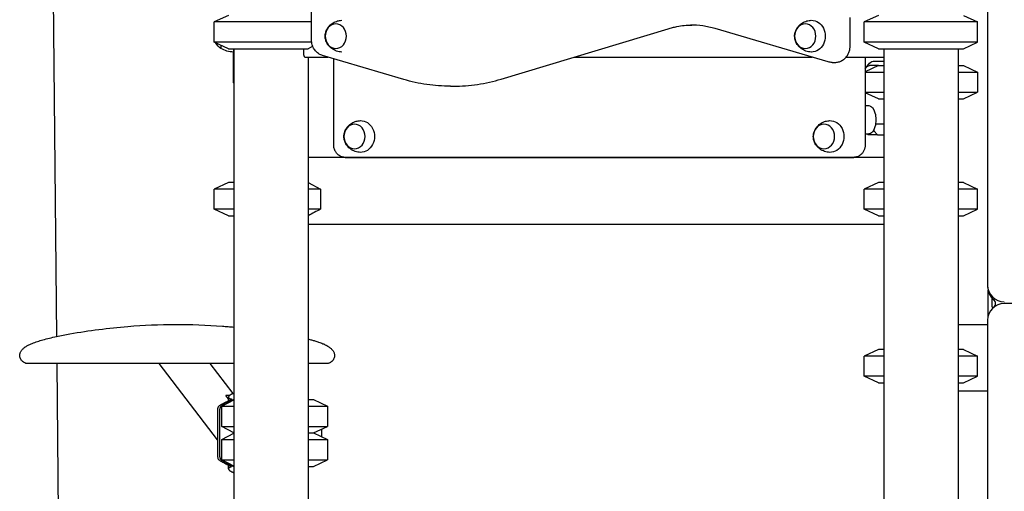
# Model space of a CAD drawing. Units: millimetres. Extents: x 0 to 59400, y 0 to 21000.
# Drawn here: x 37464 to 38645, y 12685 to 13250 of the extents above; entities that cross this region are included whole.
import ezdxf

# ---------------------------------------------------------------- set-up
doc = ezdxf.new("R2010")
doc.units = ezdxf.units.MM
doc.header["$LTSCALE"] = 15
doc.layers.add('P001', color=131, linetype='Continuous')

msp = doc.modelspace()

# ---------------------------------------------------------------- linework, layer by layer
at = {"layer": 'P001'}
for p, q in [((37509, 12870.4, 4343.2), (37494.1, 14408.6, 4343.2)), ((38625.1, 13400.8, 4343.2), (38625.1, 12931.8, 4343.2)), ((38625.1, 13347.4, 4343.2), (38625.1, 12929.8, 4343.2)), ((37814.3, 13226, 4343.2), (37814.3, 13300.2, 4343.2)), ((37714.7, 13254.8, 4343.2), (37697.7, 13246.9, 4343.2)), ((38460.2, 13218.5, 4343.2), (38460.2, 13252.2, 4343.2)), ((38494.1, 13254.8, 4343.2), (38477.1, 13246.9, 4343.2)), ((38596.1, 13254.8, 4343.2), (38613.1, 13246.9, 4343.2)), ((37814.3, 13246.9, 4343.2), (37697.7, 13246.9, 4343.2)), ((37697.7, 13222.7, 4343.2), (37697.7, 13246.9, 4343.2)), ((38041.8, 13178.5, 4343.2), (38242, 13238.8, 4343.2)), ((38433.9, 13199.1, 4343.2), (38298.2, 13239, 4343.2)), ((38613.1, 13246.9, 4343.2), (38477.1, 13246.9, 4343.2)), ((38477.1, 13222.7, 4343.2), (38477.1, 13246.9, 4343.2)), ((38613.1, 13222.7, 4343.2), (38613.1, 13246.9, 4343.2)), ((37814.5, 13222.7, 4343.2), (37697.7, 13222.7, 4343.2)), ((37714.7, 13214.8, 4343.2), (37697.7, 13222.7, 4343.2)), ((37705.7, 13219, 4343.2), (37705.7, 13215.2, 4343.2)), ((37714.7, 13214.8, 4343.2), (37810.3, 13214.8, 4343.2)), ((37720.7, 13214.8, 4343.2), (37720.7, 13210.9, 4343.2)), ((37721.2, 13214.8, 4343.2), (37721.2, 12084.8, 4343.2)), ((37804.7, 13214.8, 4343.2), (37804.7, 13209.4, 4343.2)), ((38613.1, 13222.7, 4343.2), (38477.1, 13222.7, 4343.2)), ((38494.1, 13214.8, 4343.2), (38477.1, 13222.7, 4343.2)), ((38494.1, 13214.8, 4343.2), (38596.1, 13214.8, 4343.2)), ((38500.6, 13214.8, 4343.2), (38500.6, 12594.8, 4343.2)), ((38589.6, 13214.8, 4343.2), (38589.6, 12599.8, 4343.2)), ((38596.1, 13214.8, 4343.2), (38613.1, 13222.7, 4343.2)), ((37720.7, 13183.8, 4343.2), (37720.7, 13210.9, 4343.2)), ((37720.7, 13204.9, 4343.2), (37720.7, 13210.9, 4343.2)), ((37806.7, 13204.8, 4343.2), (37834.1, 13204.8, 4343.2)), ((37810.2, 13204.8, 4343.2), (37810.2, 12084.8, 4343.2)), ((37924.9, 13178.1, 4343.2), (37827.7, 13206.7, 4343.2)), ((37841, 13099.8, 4343.2), (37841, 13202.8, 4343.2)), ((38129.1, 13204.8, 4343.2), (38414.7, 13204.8, 4343.2)), ((38455.3, 13204.8, 4343.2), (38500.6, 13204.8, 4343.2)), ((38478.3, 13204.8, 4343.2), (38478.3, 13099.8, 4343.2)), ((38438.6, 13198.5, 4343.2), (38442.1, 13198.5, 4343.2)), ((38494.1, 13194.8, 4343.2), (38478.3, 13187.4, 4343.2)), ((38479.2, 13192, 4343.2), (38482.1, 13196.1, 4343.2)), ((38494.1, 13194.8, 4343.2), (38483.6, 13194.8, 4343.2)), ((38487.9, 13199.8, 4343.2), (38500.6, 13199.8, 4343.2)), ((38494.1, 13194.8, 4343.2), (38500.6, 13194.8, 4343.2)), ((38589.6, 13194.8, 4343.2), (38596.1, 13194.8, 4343.2)), ((38596.1, 13194.8, 4343.2), (38613.1, 13186.9, 4343.2)), ((38478.3, 13186.9, 4343.2), (38500.6, 13186.9, 4343.2)), ((38589.6, 13186.9, 4343.2), (38613.1, 13186.9, 4343.2)), ((38613.1, 13186.9, 4343.2), (38613.1, 13162.7, 4343.2)), ((37980.9, 13170, 4343.2), (37984.4, 13170, 4343.2)), ((38478.3, 13162.7, 4343.2), (38500.6, 13162.7, 4343.2)), ((38494.1, 13154.8, 4343.2), (38478.3, 13162.2, 4343.2)), ((38494.1, 13154.8, 4343.2), (38500.6, 13154.8, 4343.2)), ((38589.6, 13162.7, 4343.2), (38613.1, 13162.7, 4343.2)), ((38589.6, 13154.8, 4343.2), (38596.1, 13154.8, 4343.2)), ((38596.1, 13154.8, 4343.2), (38613.1, 13162.7, 4343.2)), ((38478.3, 13146.8, 4343.2), (38482.6, 13146.8, 4343.2)), ((38488.6, 13117.7, 4343.2), (38488.6, 13116.6, 4343.2)), ((38500.6, 13124.6, 4343.2), (38490.7, 13124.6, 4343.2)), ((38478.3, 13112.8, 4343.2), (38482.6, 13112.8, 4343.2)), ((38492.9, 13111.6, 4343.2), (38482.9, 13111.6, 4343.2)), ((38487.9, 13116.6, 4343.2), (38488.6, 13116.6, 4343.2)), ((38488.6, 13116.6, 4343.2), (38492.9, 13111.6, 4343.2)), ((38492.9, 13111.6, 4343.2), (38500.6, 13111.6, 4343.2)), ((38500.6, 13084.8, 4343.2), (37810.2, 13084.8, 4343.2)), ((37854.8, 13084.8, 4343.2), (38461, 13084.8, 4343.2)), ((38234.5, 13084.8, 4343.2), (38234.5, 13084.8, 4343.2)), ((38236.8, 13084.8, 4343.2), (38236.8, 13084.8, 4343.2)), ((38271.4, 13084.8, 4343.2), (38271.4, 13084.8, 4343.2)), ((38461, 13084.8, 4343.2), (38464.5, 13084.8, 4343.2)), ((37714.7, 13054.8, 4343.2), (37697.7, 13046.9, 4343.2)), ((37721.2, 13046.9, 4343.2), (37697.7, 13046.9, 4343.2)), ((37697.7, 13022.7, 4343.2), (37697.7, 13046.9, 4343.2)), ((37721.2, 13054.8, 4343.2), (37714.7, 13054.8, 4343.2)), ((37810.3, 13054.8, 4343.2), (37810.2, 13054.8, 4343.2)), ((37825.1, 13046.9, 4343.2), (37810.2, 13046.9, 4343.2)), ((37825.1, 13046.9, 4343.2), (37825.1, 13022.7, 4343.2)), ((38494.1, 13054.8, 4343.2), (38477.1, 13046.9, 4343.2)), ((38500.6, 13046.9, 4343.2), (38477.1, 13046.9, 4343.2)), ((38477.1, 13022.7, 4343.2), (38477.1, 13046.9, 4343.2)), ((38500.6, 13054.8, 4343.2), (38494.1, 13054.8, 4343.2)), ((38596.1, 13054.8, 4343.2), (38589.6, 13054.8, 4343.2)), ((38613.1, 13046.9, 4343.2), (38589.6, 13046.9, 4343.2)), ((38596.1, 13054.8, 4343.2), (38613.1, 13046.9, 4343.2)), ((38613.1, 13022.7, 4343.2), (38613.1, 13046.9, 4343.2)), ((37721.2, 13022.7, 4343.2), (37697.7, 13022.7, 4343.2)), ((37714.7, 13014.8, 4343.2), (37697.7, 13022.7, 4343.2)), ((37714.7, 13014.8, 4343.2), (37721.2, 13014.8, 4343.2)), ((37825.1, 13022.7, 4343.2), (37810.2, 13022.7, 4343.2)), ((37810.2, 13014.8, 4343.2), (37810.3, 13014.8, 4343.2)), ((38500.6, 13022.7, 4343.2), (38477.1, 13022.7, 4343.2)), ((38494.1, 13014.8, 4343.2), (38477.1, 13022.7, 4343.2)), ((38494.1, 13014.8, 4343.2), (38500.6, 13014.8, 4343.2)), ((38613.1, 13022.7, 4343.2), (38589.6, 13022.7, 4343.2)), ((38589.6, 13014.8, 4343.2), (38596.1, 13014.8, 4343.2)), ((38596.1, 13014.8, 4343.2), (38613.1, 13022.7, 4343.2)), ((37810.2, 13004.8, 4343.2), (38500.6, 13004.8, 4343.2)), ((38625.5, 12925.6, 4343.2), (38625.5, 12894, 4343.2)), ((38630.1, 12916.6, 4343.2), (38630.1, 12909.8, 4343.2)), ((39345.1, 12909.8, 4343.2), (38645.1, 12909.8, 4343.2)), ((38589.6, 12884.8, 4343.2), (38625.1, 12884.8, 4343.2)), ((38625.1, 12889.8, 4343.2), (38625.1, 12578.9, 4343.2)), ((38494.1, 12854.8, 4343.2), (38477.1, 12846.9, 4343.2)), ((38500.6, 12846.9, 4343.2), (38477.1, 12846.9, 4343.2)), ((38477.1, 12822.7, 4343.2), (38477.1, 12846.9, 4343.2)), ((38500.6, 12854.8, 4343.2), (38494.1, 12854.8, 4343.2)), ((38596.1, 12854.8, 4343.2), (38589.6, 12854.8, 4343.2)), ((38613.1, 12846.9, 4343.2), (38589.6, 12846.9, 4343.2)), ((38596.1, 12854.8, 4343.2), (38613.1, 12846.9, 4343.2)), ((38613.1, 12822.7, 4343.2), (38613.1, 12846.9, 4343.2)), ((37514.2, 12334.5, 4343.2), (37509.4, 12837.8, 4343.2)), ((37701.7, 12746.7, 4343.2), (37631.6, 12837.8, 4343.2)), ((37720.5, 12802, 4343.2), (37692.9, 12837.8, 4343.2)), ((38500.6, 12822.7, 4343.2), (38477.1, 12822.7, 4343.2)), ((38494.1, 12814.8, 4343.2), (38477.1, 12822.7, 4343.2)), ((38613.1, 12822.7, 4343.2), (38589.6, 12822.7, 4343.2)), ((38596.1, 12814.8, 4343.2), (38613.1, 12822.7, 4343.2)), ((38494.1, 12814.8, 4343.2), (38500.6, 12814.8, 4343.2)), ((38589.6, 12814.8, 4343.2), (38596.1, 12814.8, 4343.2)), ((37716.2, 12799.7, 4343.2), (37711.8, 12799.7, 4343.2)), ((37714.9, 12795.7, 4343.2), (37711.8, 12799.7, 4343.2)), ((38625.1, 12804.8, 4343.2), (38589.6, 12804.8, 4343.2)), ((37706.8, 12786.9, 4343.2), (37721.2, 12794.6, 4343.2)), ((37706.8, 12762.7, 4343.2), (37706.8, 12786.9, 4343.2)), ((37706.8, 12786.9, 4343.2), (37721.2, 12786.9, 4343.2)), ((37714.9, 12793.4, 4343.2), (37714.9, 12797.7, 4343.2)), ((37810.2, 12794.8, 4343.2), (37816.7, 12794.8, 4343.2)), ((37810.2, 12786.9, 4343.2), (37833.7, 12786.9, 4343.2)), ((37816.7, 12794.8, 4343.2), (37833.7, 12786.9, 4343.2)), ((37833.7, 12786.9, 4343.2), (37833.7, 12762.7, 4343.2)), ((37721.2, 12755, 4343.2), (37706.8, 12762.7, 4343.2)), ((37706.8, 12762.7, 4343.2), (37721.2, 12762.7, 4343.2)), ((37706.8, 12746.9, 4343.2), (37721.2, 12754.6, 4343.2)), ((37810.2, 12762.7, 4343.2), (37833.7, 12762.7, 4343.2)), ((37810.2, 12754.8, 4343.2), (37816.7, 12754.8, 4343.2)), ((37810.2, 12754.8, 4343.2), (37816.7, 12754.8, 4343.2)), ((37816.7, 12754.8, 4343.2), (37833.7, 12762.7, 4343.2)), ((37816.7, 12754.8, 4343.2), (37833.7, 12746.9, 4343.2)), ((37706.8, 12722.7, 4343.2), (37706.8, 12746.9, 4343.2)), ((37706.8, 12746.9, 4343.2), (37721.2, 12746.9, 4343.2)), ((37810.2, 12746.9, 4343.2), (37833.7, 12746.9, 4343.2)), ((37833.7, 12746.9, 4343.2), (37833.7, 12722.7, 4343.2)), ((37721.2, 12715, 4343.2), (37706.8, 12722.7, 4343.2)), ((37706.8, 12722.7, 4343.2), (37721.2, 12722.7, 4343.2)), ((37714.2, 12718, 4343.2), (37711.4, 12718, 4343.2)), ((37714.9, 12711.9, 4343.2), (37714.9, 12716.2, 4343.2)), ((37810.2, 12722.7, 4343.2), (37833.7, 12722.7, 4343.2)), ((37816.7, 12714.8, 4343.2), (37833.7, 12722.7, 4343.2)), ((37810.2, 12714.8, 4343.2), (37816.7, 12714.8, 4343.2))]:
    msp.add_line(p, q, dxfattribs=at)
at = {"layer": 'P001', "elevation": 4343.2}
for points in [[(37850.6, 13210.9, -0.074083), (37844.3, 13212.1, -0.076671), (37838.6, 13215.1, -0.029289), (37836.8, 13216.6, -0.030099), (37835.1, 13218.3, -0.060223), (37832.6, 13222.1, -0.064524), (37831.1, 13226.5, -0.066218), (37830.8, 13231, -0.064811), (37831.7, 13235.5, -0.054618), (37833.4, 13239.1, -0.051159), (37835.7, 13242.3, -0.071334), (37840.2, 13245.9, -0.067245), (37845.5, 13248.1, -0.030102), (37848, 13248.7, -0.029715), (37850.6, 13248.9)], [(38413.5, 13210.9, -0.074092), (38407.2, 13212.1, -0.07668), (38401.5, 13215.1, -0.029289), (38399.7, 13216.6, -0.030099), (38398.1, 13218.3, -0.060223), (38395.5, 13222.1, -0.064524), (38394.1, 13226.5, -0.066218), (38393.7, 13231, -0.064811), (38394.6, 13235.5, -0.054618), (38396.3, 13239.1, -0.051159), (38398.7, 13242.3, -0.071334), (38403.1, 13245.9, -0.067245), (38408.4, 13248.1, -0.03011), (38410.9, 13248.7, -0.029723), (38413.5, 13248.9)], [(38242, 13238.8, -0.012639), (38247.2, 13240.3, -0.0128), (38252.4, 13241.4, -0.021684), (38261.4, 13242.8, -0.021891), (38270.5, 13243.3)], [(38298.2, 13239, 0.035398), (38283.6, 13242.2, 0.036161), (38268.7, 13243.3)], [(37827.7, 13206.7, -0.066904), (37823.5, 13208.5, -0.061773), (37820, 13211.4, -0.034935), (37818.3, 13213.4, -0.033031), (37816.8, 13215.7, -0.019171), (37816.1, 13217.1, -0.018635), (37815.6, 13218.5, -0.029507), (37814.8, 13221, -0.028799), (37814.4, 13223.5, -0.014332), (37814.3, 13224.7, -0.01432), (37814.3, 13226)], [(38442.1, 13198.5, 0.06436), (38446.3, 13199, 0.061833), (38450.2, 13200.6, 0.064514), (38453.9, 13203.3, 0.058951), (38456.9, 13206.8, 0.050479), (38458.7, 13210.5, 0.047584), (38459.9, 13214.5, 0.022757), (38460.1, 13216.5, 0.022633), (38460.2, 13218.5)], [(37721.2, 13202.1, -0.051605), (37720.8, 13203.2, -0.05126), (37720.7, 13204.5, -0.000021), (37720.7, 13204.7, -0.000003), (37720.7, 13204.9)], [(37804.7, 13209.4, 0.031221), (37804.8, 13208.2, 0.037646), (37805, 13207, 0.025361), (37805.2, 13206.3, 0.040419), (37805.6, 13205.7, 0.024394), (37805.7, 13205.4, 0.040785), (37806, 13205.1, 0.041042), (37806.2, 13205, 0.065101), (37806.4, 13204.8, 0.038608), (37806.6, 13204.8, 0.048376), (37806.7, 13204.8)], [(38438.6, 13198.5, -0.036009), (38436.2, 13198.6, -0.035549), (38433.9, 13199.1)], [(37721.2, 13173.6, -0.05201), (37720.8, 13174.7, -0.050921), (37720.7, 13176, -0.000067), (37720.7, 13179.9, -0.000003), (37720.7, 13183.8)], [(37980.9, 13170, -0.036129), (37952.6, 13172, -0.035429), (37924.9, 13178.1)], [(37984.4, 13170, 0.037008), (38013.4, 13172.1, 0.036257), (38041.8, 13178.5)], [(37873, 13090.8, -0.074092), (37866.7, 13091.9, -0.07668), (37861, 13094.9, -0.029289), (37859.2, 13096.4, -0.030099), (37857.5, 13098.1, -0.060223), (37855, 13102, -0.064524), (37853.5, 13106.3, -0.066218), (37853.2, 13110.9, -0.064811), (37854.1, 13115.3, -0.054618), (37855.8, 13118.9, -0.051159), (37858.1, 13122.1, -0.071334), (37862.6, 13125.7, -0.067245), (37867.9, 13128, -0.03011), (37870.4, 13128.5, -0.029723), (37873, 13128.8)], [(38435.9, 13090.8, -0.074092), (38429.6, 13091.9, -0.07668), (38423.9, 13094.9, -0.029289), (38422.1, 13096.4, -0.030099), (38420.4, 13098.1, -0.060223), (38417.9, 13102, -0.064524), (38416.4, 13106.3, -0.066218), (38416.1, 13110.9, -0.064811), (38417, 13115.3, -0.054618), (38418.7, 13118.9, -0.051159), (38421.1, 13122.1, -0.071334), (38425.5, 13125.7, -0.067245), (38430.8, 13128, -0.03011), (38433.3, 13128.5, -0.029723), (38435.9, 13128.8)], [(37854.8, 13084.8, -0.073626), (37851.1, 13085.3, -0.070402), (37847.7, 13086.9, -0.063085), (37845, 13089.1, -0.058209), (37843, 13092, -0.020464), (37842.4, 13093.1, -0.020003), (37841.9, 13094.2, -0.017602), (37841.6, 13095.3, -0.017309), (37841.3, 13096.4, -0.026313), (37841.1, 13098.1, -0.026104), (37841, 13099.8)], [(38478.3, 13099.8, -0.025528), (38478.2, 13098.1, -0.025722), (38477.9, 13096.5, -0.021669), (38477.6, 13095.1, -0.022073), (38477.1, 13093.8, -0.05686), (38475.5, 13090.7, -0.061406), (38473.1, 13088.1, -0.074512), (38469.7, 13085.9, -0.078927), (38465.8, 13084.9, -0.013193), (38465.2, 13084.8, -0.013267), (38464.5, 13084.8)], [(37825.1, 13022.7, -0.000008), (37817.7, 13018.8, -0.00001), (37810.3, 13014.8)], [(37472, 12858.4, -0.03226), (37475.5, 12860.4, -0.019103), (37479.2, 12862.1, -0.018319), (37485.6, 12864.3, -0.008853), (37492.2, 12866.3, -0.014979), (37508.4, 12870.2, -0.00743), (37524.7, 12873.4, -0.013097), (37559.3, 12878.7, -0.011286), (37594.2, 12882.4, -0.019495), (37650.9, 12884.8, -0.019572), (37707.6, 12882.7, -0.002301), (37714.4, 12882.2, -0.002116), (37721.2, 12881.6)], [(37488.6, 12837.8, 0.000095), (37481.6, 12837.8, -0.000471), (37474.6, 12837.8, -0.006016), (37474, 12837.8, -0.016997), (37473.5, 12837.8, -0.081187), (37470.4, 12838.6, -0.078884), (37467.8, 12840.4, -0.034944), (37466.8, 12841.4, -0.033988), (37466, 12842.5, -0.035021), (37465.3, 12843.8, -0.035206), (37464.8, 12845.1, -0.031036), (37464.5, 12846.3, -0.032571), (37464.4, 12847.5, -0.038348), (37464.5, 12848.8, -0.040262), (37464.8, 12850.1, -0.041165), (37465.3, 12851.5, -0.032592), (37466.1, 12852.9, -0.026329), (37466.9, 12854, -0.020551), (37467.9, 12855.1, -0.020327), (37469, 12856.2, -0.015501), (37470.3, 12857.2, -0.009272), (37471.1, 12857.8, -0.007899), (37472, 12858.4)], [(37472, 12858.4, -0.010203), (37472, 12858.4, -0.008037), (37472, 12858.4)], [(37810.2, 12867.3, -0.004195), (37814.4, 12866.2, -0.006478), (37818.5, 12865, -0.003975), (37820.7, 12864.3, -0.004673), (37822.9, 12863.6, -0.005454), (37825.5, 12862.7, -0.011259), (37828.1, 12861.7, -0.009855), (37829.9, 12860.9, -0.012738), (37831.7, 12860, -0.005508), (37832.3, 12859.7, -0.00593), (37833, 12859.3, -0.006168), (37833.7, 12858.8, -0.006545), (37834.4, 12858.4)], [(37834.4, 12858.4, -0.010226), (37835.5, 12857.6, -0.012954), (37836.6, 12856.8, -0.017108), (37837.8, 12855.8, -0.021719), (37838.9, 12854.6, -0.015426), (37839.6, 12853.9, -0.018496), (37840.2, 12853, -0.035763), (37841, 12851.6, -0.046644), (37841.6, 12849.9, -0.049963), (37841.9, 12848.3, -0.044747), (37841.9, 12846.7, -0.048852), (37841.5, 12844.9, -0.046318), (37840.8, 12843.1, -0.058939), (37839.4, 12841.2, -0.059822), (37837.6, 12839.6, -0.035704), (37836.4, 12838.8, -0.035533), (37835, 12838.3, -0.039582), (37833.6, 12837.9, -0.038819), (37832, 12837.8, -0.001747), (37831.7, 12837.8, 0.00022), (37831.4, 12837.8, -0.000411), (37824.6, 12837.8, -0.000082), (37817.7, 12837.8)], [(37834.4, 12858.4, -0.007338), (37834.4, 12858.4, -0.008613), (37834.4, 12858.4)], [(37488.6, 12837.8, 0.000268), (37488.6, 12837.8, 0.000268), (37488.6, 12837.8)], [(37721.2, 12837.8, 0.00011), (37604.9, 12837.8, 0.000266), (37488.6, 12837.8)], [(37583.2, 12837.8, 0.000016), (37554.7, 12837.8, 0.000019), (37526.1, 12837.8)], [(37583.2, 12837.8, -0.000112), (37583.2, 12837.8, -0.000112), (37583.2, 12837.8)], [(37631.6, 12837.8, 0.000021), (37607.4, 12837.8, 0.000023), (37583.2, 12837.8)], [(37817.7, 12837.8, 0.000042), (37813.9, 12837.8, 0.000033), (37810.2, 12837.8)], [(37831.9, 12837.8), (37831.9, 12837.8, 0.001172), (37830.6, 12837.8, -0.000249), (37829.3, 12837.8, 0.00014), (37819.7, 12837.8, 0.00005), (37810.2, 12837.8)], [(37817.7, 12837.8, 0.000268), (37817.7, 12837.8, 0.000268), (37817.7, 12837.8)], [(37721.2, 12802.3, 0.006188), (37720.5, 12802.1, 0.00716), (37719.9, 12801.8, 0.003544), (37719.6, 12801.7, 0.003839), (37719.3, 12801.6, 0.012771), (37718.4, 12801.1, 0.017524), (37717.5, 12800.7, 0.012143), (37717, 12800.4, 0.016052), (37716.5, 12800, 0.015705), (37716.1, 12799.7, 0.021868), (37715.8, 12799.4, 0.007303), (37715.7, 12799.3, 0.008235), (37715.6, 12799.1, 0.032008), (37715.2, 12798.7, 0.052937), (37715, 12798.3, 0.075004), (37714.9, 12797.8, 0.10129), (37715, 12797.3, 0.088193), (37715.2, 12796.8, 0.055525), (37715.6, 12796.5, 0.040597), (37716, 12796.2, 0.025435), (37716.4, 12796, 0.021708), (37716.9, 12795.8, 0.015484), (37717.4, 12795.7, 0.010369), (37717.7, 12795.6, 0.008617), (37718.1, 12795.5)], [(37711.4, 12791.6, 0.008318), (37710, 12790.9, -0.004577), (37708.7, 12790.1, 0.003945), (37707.4, 12789.4, -0.0036), (37706.1, 12788.7, -0.003915), (37705.2, 12788.2, 0.015818), (37704.3, 12787.7, 0.045408), (37703.3, 12787, 0.076151), (37702.5, 12786.1, 0.05915), (37702.1, 12785.1, 0.03773), (37701.8, 12784.1, 0.031685), (37701.7, 12782.9, 0.010826), (37701.7, 12781.6, 0.003562), (37701.7, 12780.9, -0.001919), (37701.7, 12780.2), (37701.7, 12777.5, 0.001289), (37701.7, 12767.8, -0.000559), (37701.7, 12758.2, 0.000506), (37701.7, 12749.2, -0.000752), (37701.7, 12740.2, 0.000888), (37701.7, 12734.2, -0.002452), (37701.7, 12728.1, 0.004463), (37701.7, 12727.2, 0.01498), (37701.8, 12726.2, 0.038894), (37702, 12724.8, 0.081559), (37702.5, 12723.5, 0.079211), (37703.4, 12722.5, 0.039904), (37704.4, 12721.8, 0.01703), (37705.5, 12721.2, -0.001618), (37706.5, 12720.6, -0.004929), (37707.7, 12720, 0.000153), (37708.9, 12719.3, 0.004403), (37710.1, 12718.7, -0.007127), (37711.4, 12718)], [(37714.2, 12718, 0.007142), (37713.2, 12718.6, -0.003601), (37712.2, 12719.1, -0.001865), (37711.1, 12719.7, 0.003001), (37710.1, 12720.3, 0.005644), (37708.9, 12720.9, -0.011765), (37707.6, 12721.6, -0.027412), (37706.6, 12722.2, -0.061761), (37705.7, 12723.1, -0.07683), (37705.1, 12724.1, -0.054689), (37704.7, 12725.3, -0.029074), (37704.6, 12726.3, -0.011113), (37704.6, 12727.3, -0.006417), (37704.6, 12729.2, 0.003149), (37704.6, 12731.2, 0.000913), (37704.6, 12732.5, 0.000745), (37704.6, 12733.8, -0.001096), (37704.6, 12737.5, -0.000246), (37704.6, 12741.2, 0.000598), (37704.6, 12754.2, -0.000177), (37704.6, 12767.2, -0.000316), (37704.6, 12772.3, -0.000756), (37704.6, 12777.4, 0.004243), (37704.6, 12779.5, 0.000117), (37704.6, 12781.5, -0.005667), (37704.6, 12782.4, -0.01537), (37704.6, 12783.2, -0.02691), (37704.8, 12784.3, -0.047553), (37705.1, 12785.4, -0.067161), (37705.6, 12786.4, -0.066441), (37706.4, 12787.2, -0.031516), (37707.1, 12787.7, -0.011932), (37707.7, 12788, -0.00363), (37708.4, 12788.4, 0.002957), (37709.1, 12788.8, 0.003194), (37710.4, 12789.5, -0.003755), (37711.7, 12790.2), (37714.2, 12791.6)], [(37711.4, 12791.6, 0.003548), (37711.9, 12791.9, -0.000081), (37712.5, 12792.2, -0.004569), (37714, 12792.9, -0.005209), (37715.5, 12793.7, -0.001555), (37716.2, 12794, -0.001083), (37716.9, 12794.4)], [(37714.2, 12791.6, 0.003519), (37714.5, 12791.7, 0.000302), (37714.8, 12791.9)], [(37714.8, 12791.9, -0.002072), (37716.3, 12792.6, -0.005945), (37717.7, 12793.4, -0.002012), (37718.4, 12793.7, -0.001245), (37719, 12794, -0.0011), (37719.7, 12794.3, -0.001462), (37720.3, 12794.6)], [(37718.1, 12795.5, -0.024388), (37718.2, 12795.5, -0.058511), (37718.2, 12795.5, -0.081243), (37718.3, 12795.4, -0.138136), (37718.3, 12795.4, -0.113142), (37718.3, 12795.3, -0.056455), (37718.3, 12795.3, -0.032019), (37718.2, 12795.2, -0.018904), (37718.2, 12795.2, -0.020747), (37718.2, 12795.2, -0.012603), (37718.1, 12795.1, -0.031336), (37717.9, 12795, -0.012897), (37717.7, 12794.8, -0.017667), (37717.3, 12794.6, -0.009172), (37716.9, 12794.4)], [(37720.3, 12794.6, 0.002324), (37720.7, 12794.8, 0.002539), (37721.2, 12795)], [(37810.7, 12794.8, 0.002128), (37810.4, 12794.9, 0.002019), (37810.2, 12795)], [(37826.7, 12750.1, -0.000046), (37826.7, 12754.8, 0.000041), (37826.7, 12759.5)], [(37711.4, 12718), (37712.4, 12717.5, 0.002558), (37713.5, 12716.9, 0.004734), (37714.5, 12716.3, 0.003385), (37715.7, 12715.8, 0.001887), (37716.9, 12715.2)], [(37714.2, 12718, -0.00282), (37714.8, 12717.7, 0.000645), (37715.4, 12717.4, 0.005536), (37717, 12716.5, 0.004856), (37718.7, 12715.7, 0.001471), (37719.5, 12715.3, 0.001757), (37720.3, 12715)], [(37718.1, 12714.1, 0.018234), (37717.3, 12713.9, 0.028587), (37716.6, 12713.6, 0.020735), (37716.2, 12713.5, 0.031506), (37715.8, 12713.2, 0.017555), (37715.6, 12713.1, 0.022042), (37715.4, 12713, 0.066133), (37715.1, 12712.6, 0.094723), (37714.9, 12712.1, 0.096666), (37714.9, 12711.6, 0.065064), (37715.1, 12711.1, 0.044537), (37715.3, 12710.7, 0.028049), (37715.6, 12710.3, 0.020629), (37715.9, 12710, 0.015447), (37716.2, 12709.8, 0.022412), (37716.8, 12709.3, 0.015329), (37717.4, 12708.9, 0.02053), (37718.5, 12708.4, 0.014321), (37719.6, 12707.9, 0.009257), (37720.4, 12707.6, 0.007699), (37721.2, 12707.3)], [(37716.9, 12715.2, -0.009322), (37717.4, 12715, -0.023118), (37717.8, 12714.7, -0.009721), (37717.9, 12714.6, -0.018675), (37718.1, 12714.5, -0.010013), (37718.1, 12714.5, -0.015156), (37718.2, 12714.4, -0.025798), (37718.2, 12714.3, -0.066852), (37718.3, 12714.3, -0.124802), (37718.3, 12714.2, -0.18301), (37718.3, 12714.1, -0.073214), (37718.2, 12714.1, -0.033886), (37718.2, 12714.1, -0.020066), (37718.1, 12714.1, -0.013562), (37718.1, 12714.1)], [(37721.2, 12714.6, 0.002512), (37720.7, 12714.8, 0.00239), (37720.3, 12715)], [(37810.7, 12714.8, -0.002134), (37810.4, 12714.7, -0.002012), (37810.2, 12714.6)]]:
    msp.add_lwpolyline(points, format="xyb", dxfattribs=at)
for points in [[(37815.9, 13217.8), (37810.3, 13214.8)], [(37810.3, 13054.8), (37825.1, 13046.9)]]:
    msp.add_lwpolyline(points, dxfattribs=at)
at = {"layer": 'P001', "extrusion": (-1.16542e-15, 5.71814e-17, -1)}
msp.add_arc((-37715.2, 13229.9, -4343.2), 17.5, 359.8347, 0.1653, dxfattribs=at)
at = {"layer": 'P001', "extrusion": (-1.33168e-15, 2.71909e-16, -1)}
msp.add_arc((-37715.2, 13229.9, -4343.2), 17.5, 302.8783, 332.1944, dxfattribs=at)
at = {"layer": 'P001', "extrusion": (-1.4692e-15, 1.6958e-16, -1)}
msp.add_arc((-37721.2, 13240.9, -4343.2), 30, 270.9316, 301.0817, dxfattribs=at)
at = {"layer": 'P001'}
for centre, radius, start, end in [((38645.1, 12931.8, 4343.2), 20, 180, 270), ((38645.1, 12929.8, 4343.2), 20, 180, 230.2851), ((38645.1, 12889.8, 4343.2), 20, 90.0004, 180), ((38655.1, 12909.8, 4343.2), 25, 180, 193.8605), ((38628.5, 12909.8, 4343.2), 6, 309.7153, 50.2851)]:
    msp.add_arc(centre, radius, start, end, dxfattribs=at)
at = {"layer": 'P001', "extrusion": (0, 0, -1)}
for centre, major_axis, ratio, start_param, end_param in [((38413.9, 13229.9, 4343.2), (0, 19), 0.866025, 0, 3.141593), ((38483.6, 13179.8, 4343.2), (0, 15), 0.5, 5.499981, 6.283185), ((38487.9, 13179.8, 4343.2), (0, 20), 0.5, 5.667706, 6.283185), ((38482.6, 13129.8, 4343.2), (0, 17), 0.5, 0, 3.141593), ((37873.4, 13109.8, 4343.2), (0, 19), 0.866025, 6.255016, 9.452947), ((38436.3, 13109.8, 4343.2), (0, 19), 0.866025, 6.255016, 9.452947), ((38482.9, 13121.6, 4343.2), (0, 10), 0.5, 3.141593, 3.636527), ((38238.7, 13087.8, 4343.2), (0, -9.99), 0.866025, 1.266104, 1.266111)]:
    msp.add_ellipse(centre, major_axis=major_axis, ratio=ratio, start_param=start_param, end_param=end_param, dxfattribs=at)
for centre in [(37843.5, 13229.9, 4343.2), (38406.4, 13229.9, 4343.2), (37865.9, 13109.8, 4343.2), (38428.8, 13109.8, 4343.2)]:
    msp.add_ellipse(centre, major_axis=(0, 14.7), ratio=0.866025, dxfattribs=at)

doc.saveas('drawing.dxf')
